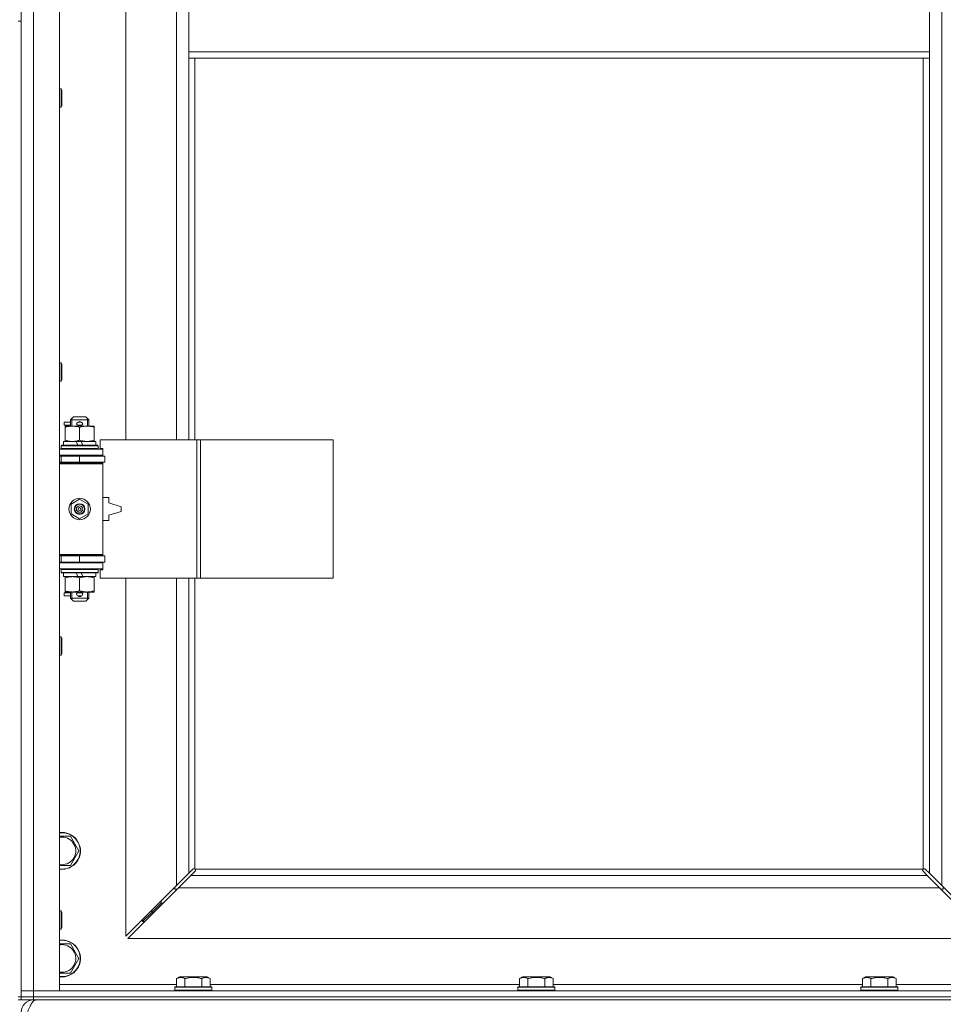
# Model space of a CAD drawing. Units: millimetres. Extents: x 0 to 21935, y -7 to 14850.
# Drawn here: x 3911 to 4512, y 10398 to 11039 of the extents above; entities that cross this region are included whole.
import ezdxf

# ---------------------------------------------------------------- set-up
doc = ezdxf.new("R2010")
doc.units = ezdxf.units.MM
doc.linetypes.add('K5LT_THIN', pattern=[0])
doc.layers.add('R', color=1, linetype='Continuous', true_color=0xff0000)
doc.layers.add('WELDING', color=7, linetype='Continuous', true_color=0xffffff)

msp = doc.modelspace()

# ---------------------------------------------------------------- linework, layer by layer
at = {"layer": 'R', "color": 7, "linetype": 'K5LT_THIN', "lineweight": 18}
for p, q in [((3911.72, 10406.79), (3911.72, 11670.79)), ((3919.72, 11670.79), (3919.72, 10406.79)), ((3936.72, 11670.79), (3936.72, 10406.79)), ((4510.72, 11602.37), (4510.72, 10475.2)), ((3979.72, 11312.29), (3979.72, 10765.29)), ((4012.72, 10765.29), (4012.72, 11312.29)), ((4020.72, 11059.79), (4020.72, 11017.79)), ((4502.72, 11059.79), (4502.72, 11017.79)), ((3909.72, 11037.79), (3911.72, 11037.79)), ((3911.72, 11037.79), (3911.72, 10402.79)), ((4020.72, 11017.79), (4020.72, 11013.79)), ((4020.72, 11017.79), (4502.72, 11017.79)), ((4502.72, 11017.79), (4502.72, 11013.79)), ((4020.72, 11013.79), (4502.72, 11013.79)), ((4020.72, 11013.79), (4020.72, 10765.29)), ((4024.72, 11013.79), (4024.72, 10765.29)), ((4498.72, 10486.05), (4498.72, 11013.79)), ((4502.72, 10483.2), (4502.72, 11013.79)), ((3936.72, 10993.79), (3937.64, 10993.79)), ((3937.64, 10993.79), (3938.22, 10992.79)), ((3937.64, 10993.79), (3937.64, 10981.79)), ((3938.22, 10992.79), (3938.22, 10982.79)), ((3936.72, 10981.79), (3937.64, 10981.79)), ((3937.64, 10981.79), (3938.22, 10982.79)), ((3936.72, 10815.45), (3937.64, 10815.45)), ((3937.64, 10815.45), (3938.22, 10814.45)), ((3937.64, 10815.45), (3937.64, 10803.45)), ((3938.22, 10814.45), (3938.22, 10804.45)), ((3936.72, 10803.45), (3937.64, 10803.45)), ((3937.64, 10803.45), (3938.22, 10804.45)), ((3943.72, 10778.29), (3945.72, 10780.29)), ((3944.67, 10778.29), (3944.67, 10779.23)), ((3945.72, 10780.29), (3953.72, 10780.29)), ((3955.72, 10778.29), (3953.72, 10780.29)), ((3954.77, 10778.29), (3954.77, 10779.23)), ((3939.62, 10774.79), (3939.62, 10776.79)), ((3943.72, 10776.79), (3939.62, 10776.79)), ((3943.72, 10774.79), (3939.62, 10774.79)), ((3940.22, 10773.44), (3940.22, 10774.29)), ((3940.22, 10774.29), (3954.47, 10774.29)), ((3940.22, 10765.14), (3940.22, 10773.44)), ((3943.72, 10778.29), (3955.72, 10778.29)), ((3943.72, 10774.29), (3943.72, 10778.29)), ((3944.67, 10774.29), (3944.67, 10778.29)), ((3948.72, 10776.79), (3948.6, 10776.79)), ((3948.72, 10774.79), (3948.6, 10774.79)), ((3950.72, 10776.79), (3948.72, 10776.79)), ((3950.72, 10774.79), (3948.72, 10774.79)), ((3949.72, 10765.14), (3949.72, 10773.44)), ((3954.47, 10774.29), (3959.22, 10774.29)), ((3954.77, 10774.29), (3954.77, 10778.29)), ((3955.72, 10774.29), (3955.72, 10778.29)), ((3959.22, 10774.29), (3959.22, 10773.44)), ((3959.22, 10765.14), (3959.22, 10773.44)), ((3937.72, 10761.49), (3937.89, 10761.79)), ((3937.72, 10759.59), (3937.72, 10761.49)), ((3937.72, 10761.49), (3961.72, 10761.49)), ((3937.89, 10761.79), (3961.55, 10761.79)), ((3939.22, 10761.79), (3939.22, 10764.29)), ((3939.22, 10764.29), (3947.42, 10764.29)), ((3940.22, 10764.29), (3940.22, 10765.14)), ((3947.42, 10764.29), (3948.59, 10761.79)), ((3950.73, 10764.29), (3947.42, 10764.29)), ((3950.73, 10764.29), (3951.9, 10761.79)), ((3950.73, 10764.29), (3960.22, 10764.29)), ((3959.22, 10765.14), (3959.22, 10764.29)), ((3960.22, 10761.79), (3960.22, 10764.29)), ((3961.72, 10761.49), (3961.55, 10761.79)), ((3961.72, 10759.59), (3961.72, 10761.49)), ((4025.89, 10765.29), (3963.02, 10765.29)), ((3963.02, 10765.29), (3963.02, 10759.79)), ((4028.28, 10765.29), (4025.89, 10765.29)), ((4025.89, 10765.29), (4025.89, 10675.29)), ((4028.28, 10765.29), (4028.28, 10675.29)), ((4114.64, 10765.29), (4028.28, 10765.29)), ((4114.64, 10765.29), (4114.64, 10675.29)), ((3936.72, 10759.29), (3964.72, 10759.29)), ((3936.72, 10755.29), (3964.72, 10755.29)), ((3936.72, 10754.79), (3937.72, 10754.79)), ((3937.72, 10759.59), (3937.89, 10759.29)), ((3937.72, 10759.59), (3961.72, 10759.59)), ((3937.72, 10754.79), (3949.72, 10754.79)), ((3937.72, 10750.79), (3937.72, 10754.79)), ((3943.72, 10754.79), (3943.72, 10755.29)), ((3949.72, 10750.79), (3949.72, 10754.79)), ((3949.72, 10754.79), (3966.22, 10754.79)), ((3955.72, 10754.79), (3955.72, 10755.29)), ((3961.72, 10759.59), (3961.55, 10759.29)), ((3963.02, 10759.79), (3964.72, 10759.79)), ((3964.72, 10759.79), (3964.72, 10759.29)), ((3964.72, 10755.29), (3964.72, 10759.29)), ((3964.72, 10755.29), (3964.72, 10754.79)), ((3966.22, 10750.79), (3966.22, 10754.79)), ((3936.72, 10750.79), (3937.72, 10750.79)), ((3936.72, 10750.29), (3964.22, 10750.29)), ((3936.72, 10749.79), (3964.72, 10749.79)), ((3937.72, 10750.79), (3949.72, 10750.79)), ((3943.72, 10750.29), (3943.72, 10750.79)), ((3949.72, 10750.79), (3966.22, 10750.79)), ((3955.72, 10750.29), (3955.72, 10750.79)), ((3964.72, 10749.79), (3964.22, 10750.29)), ((3964.72, 10750.79), (3964.72, 10749.79)), ((3964.72, 10690.79), (3964.72, 10749.79)), ((3968.72, 10727.79), (3964.72, 10727.79)), ((3968.72, 10724.29), (3968.72, 10727.79)), ((3944.22, 10723.46), (3949.72, 10726.64)), ((3944.22, 10717.11), (3944.22, 10723.46)), ((3949.72, 10726.64), (3955.22, 10723.46)), ((3955.22, 10723.46), (3955.22, 10717.11)), ((3976.72, 10721.79), (3968.72, 10724.29)), ((3976.72, 10718.79), (3976.72, 10721.79)), ((3949.72, 10713.94), (3944.22, 10717.11)), ((3955.22, 10717.11), (3949.72, 10713.94)), ((3968.72, 10716.29), (3976.72, 10718.79)), ((3968.72, 10712.79), (3968.72, 10716.29)), ((3964.72, 10712.79), (3968.72, 10712.79)), ((3936.72, 10690.79), (3964.72, 10690.79)), ((3936.72, 10690.29), (3964.22, 10690.29)), ((3937.72, 10689.79), (3936.72, 10689.79)), ((3937.72, 10689.79), (3937.72, 10685.79)), ((3949.72, 10689.79), (3937.72, 10689.79)), ((3943.72, 10689.79), (3943.72, 10690.29)), ((3949.72, 10689.79), (3949.72, 10685.79)), ((3966.22, 10689.79), (3949.72, 10689.79)), ((3955.72, 10689.79), (3955.72, 10690.29)), ((3964.72, 10690.79), (3964.22, 10690.29)), ((3964.72, 10690.79), (3964.72, 10689.79)), ((3966.22, 10689.79), (3966.22, 10685.79)), ((3937.72, 10685.79), (3936.72, 10685.79)), ((3964.72, 10685.29), (3936.72, 10685.29)), ((3949.72, 10685.79), (3937.72, 10685.79)), ((3943.72, 10685.29), (3943.72, 10685.79)), ((3966.22, 10685.79), (3949.72, 10685.79)), ((3955.72, 10685.29), (3955.72, 10685.79)), ((3964.72, 10685.79), (3964.72, 10685.29)), ((3964.72, 10685.29), (3964.72, 10681.29)), ((3964.72, 10681.29), (3936.72, 10681.29)), ((3937.72, 10680.99), (3937.89, 10681.29)), ((3937.72, 10679.09), (3937.72, 10680.99)), ((3937.72, 10680.99), (3961.72, 10680.99)), ((3937.72, 10679.09), (3937.89, 10678.79)), ((3937.72, 10679.09), (3961.72, 10679.09)), ((3937.89, 10678.79), (3961.55, 10678.79)), ((3939.22, 10676.29), (3939.22, 10678.79)), ((3947.42, 10678.79), (3948.59, 10676.29)), ((3950.73, 10678.79), (3951.9, 10676.29)), ((3960.22, 10676.29), (3960.22, 10678.79)), ((3961.72, 10680.99), (3961.55, 10681.29)), ((3961.72, 10679.09), (3961.55, 10678.79)), ((3961.72, 10679.09), (3961.72, 10680.99)), ((3964.72, 10680.79), (3963.02, 10680.79)), ((3963.02, 10680.79), (3963.02, 10675.29)), ((3964.72, 10681.29), (3964.72, 10680.79)), ((3939.22, 10676.29), (3948.59, 10676.29)), ((3940.22, 10675.44), (3940.22, 10676.29)), ((3940.22, 10667.14), (3940.22, 10675.44)), ((3948.59, 10676.29), (3951.9, 10676.29)), ((3949.72, 10667.14), (3949.72, 10675.44)), ((3951.9, 10676.29), (3960.22, 10676.29)), ((3959.22, 10676.29), (3959.22, 10675.44)), ((3959.22, 10667.14), (3959.22, 10675.44)), ((4025.89, 10675.29), (3963.02, 10675.29)), ((3979.72, 10675.29), (3979.72, 10442.2)), ((4012.72, 10475.2), (4012.72, 10675.29)), ((4020.72, 10675.29), (4020.72, 10483.2)), ((4024.72, 10675.29), (4024.72, 10486.05)), ((4028.28, 10675.29), (4025.89, 10675.29)), ((4114.64, 10675.29), (4028.28, 10675.29)), ((3939.62, 10663.79), (3939.62, 10665.79)), ((3943.72, 10665.79), (3939.62, 10665.79)), ((3943.72, 10663.79), (3939.62, 10663.79)), ((3940.22, 10666.29), (3940.22, 10667.14)), ((3944.97, 10666.29), (3940.22, 10666.29)), ((3943.72, 10662.29), (3943.72, 10666.29)), ((3944.67, 10662.29), (3944.67, 10666.29)), ((3954.47, 10666.29), (3944.97, 10666.29)), ((3948.72, 10665.79), (3948.6, 10665.79)), ((3948.72, 10663.79), (3948.6, 10663.79)), ((3950.72, 10665.79), (3948.72, 10665.79)), ((3950.72, 10663.79), (3948.72, 10663.79)), ((3959.22, 10666.29), (3954.47, 10666.29)), ((3954.77, 10662.29), (3954.77, 10666.29)), ((3955.72, 10662.29), (3955.72, 10666.29)), ((3959.22, 10667.14), (3959.22, 10666.29)), ((3943.72, 10662.29), (3945.72, 10660.29)), ((3943.72, 10662.29), (3955.72, 10662.29)), ((3944.67, 10662.29), (3944.67, 10661.34)), ((3945.72, 10660.29), (3953.72, 10660.29)), ((3955.72, 10662.29), (3953.72, 10660.29)), ((3954.77, 10662.29), (3954.77, 10661.34)), ((3936.72, 10637.12), (3937.64, 10637.12)), ((3937.64, 10637.12), (3938.22, 10636.12)), ((3937.64, 10637.12), (3937.64, 10625.12)), ((3938.22, 10636.12), (3938.22, 10626.12)), ((3937.64, 10625.12), (3938.22, 10626.12)), ((3936.72, 10625.12), (3937.64, 10625.12)), ((3936.72, 10507.29), (3938.22, 10507.29)), ((3938.22, 10507.29), (3943.71, 10507.29)), ((3943.71, 10507.29), (3949.19, 10497.79)), ((3949.19, 10497.79), (3943.71, 10488.29)), ((4020.72, 10483.2), (4023.45, 10485.93)), ((4024.86, 10484.51), (4022.14, 10481.79)), ((4023.96, 10486.18), (4024.07, 10486.18)), ((4024.98, 10485.79), (4498.46, 10485.79)), ((4025.11, 10485.03), (4025.11, 10485.14)), ((4498.33, 10485.03), (4498.33, 10485.14)), ((4501.31, 10481.79), (4498.58, 10484.51)), ((4499.48, 10486.18), (4499.37, 10486.18)), ((4499.99, 10485.93), (4502.72, 10483.2)), ((4012.72, 10475.2), (4020.72, 10483.2)), ((4022.14, 10481.79), (4014.14, 10473.79)), ((4022.14, 10481.79), (4501.31, 10481.79)), ((4509.31, 10473.79), (4501.31, 10481.79)), ((4502.72, 10483.2), (4510.72, 10475.2)), ((3979.72, 10442.2), (4012.72, 10475.2)), ((4014.14, 10473.79), (3981.14, 10440.79)), ((4011.72, 10474.2), (4011.72, 10472.79)), ((4011.72, 10472.79), (4013.14, 10472.79)), ((4509.31, 10473.79), (4014.14, 10473.79)), ((4542.31, 10440.79), (4509.31, 10473.79)), ((4510.31, 10472.79), (4511.72, 10472.79)), ((4510.72, 10475.2), (4543.72, 10442.2)), ((4511.72, 10472.79), (4511.72, 10474.2)), ((4002.72, 10465.2), (4002.72, 10463.79)), ((3936.72, 10458.79), (3937.64, 10458.79)), ((3937.64, 10458.79), (3938.22, 10457.79)), ((3937.64, 10458.79), (3937.64, 10446.79)), ((4002.72, 10463.79), (3996.72, 10457.79)), ((4002.72, 10463.79), (3996.72, 10457.79)), ((3996.72, 10459.2), (3996.72, 10457.79)), ((4002.72, 10463.79), (4004.14, 10463.79)), ((3938.22, 10457.79), (3938.22, 10447.79)), ((3996.72, 10457.79), (3990.72, 10451.79)), ((3996.72, 10457.79), (3990.72, 10451.79)), ((3990.72, 10453.2), (3990.72, 10451.79)), ((3996.72, 10457.79), (3998.14, 10457.79)), ((3936.72, 10446.79), (3937.64, 10446.79)), ((3937.64, 10446.79), (3938.22, 10447.79)), ((3990.72, 10451.79), (3992.14, 10451.79)), ((3981.14, 10440.79), (4542.31, 10440.79)), ((3936.72, 10437.29), (3938.22, 10437.29)), ((3938.22, 10437.29), (3943.71, 10437.29)), ((3943.71, 10437.29), (3949.19, 10427.79)), ((3949.19, 10427.79), (3943.71, 10418.29)), ((4012.75, 10414.63), (4014.75, 10415.79)), ((4012.75, 10414.63), (4012.75, 10409.29)), ((4032.69, 10415.79), (4014.75, 10415.79)), ((4018.24, 10414.63), (4018.24, 10409.29)), ((4029.21, 10414.63), (4029.21, 10409.29)), ((4034.69, 10414.63), (4032.69, 10415.79)), ((4034.69, 10414.63), (4034.69, 10409.29)), ((4235.95, 10414.63), (4237.95, 10415.79)), ((4235.95, 10414.63), (4235.95, 10409.29)), ((4255.89, 10415.79), (4237.95, 10415.79)), ((4241.44, 10414.63), (4241.44, 10409.29)), ((4252.41, 10414.63), (4252.41, 10409.29)), ((4257.89, 10414.63), (4255.89, 10415.79)), ((4257.89, 10414.63), (4257.89, 10409.29)), ((4459.15, 10414.63), (4461.15, 10415.79)), ((4459.15, 10414.63), (4459.15, 10409.29)), ((4479.09, 10415.79), (4461.15, 10415.79)), ((4464.64, 10414.63), (4464.64, 10409.29)), ((4475.61, 10414.63), (4475.61, 10409.29)), ((4481.09, 10414.63), (4479.09, 10415.79)), ((4481.09, 10414.63), (4481.09, 10409.29)), ((3936.72, 10410.79), (4012.75, 10410.79)), ((4011.72, 10408.99), (4011.89, 10409.29)), ((4011.72, 10408.99), (4011.72, 10407.09)), ((4035.72, 10408.99), (4011.72, 10408.99)), ((4035.55, 10409.29), (4011.89, 10409.29)), ((4034.69, 10410.79), (4235.95, 10410.79)), ((4035.72, 10408.99), (4035.55, 10409.29)), ((4035.72, 10408.99), (4035.72, 10407.09)), ((4234.92, 10408.99), (4235.09, 10409.29)), ((4234.92, 10408.99), (4234.92, 10407.09)), ((4258.92, 10408.99), (4234.92, 10408.99)), ((4258.75, 10409.29), (4235.09, 10409.29)), ((4257.89, 10410.79), (4459.15, 10410.79)), ((4258.92, 10408.99), (4258.75, 10409.29)), ((4258.92, 10408.99), (4258.92, 10407.09)), ((4458.12, 10408.99), (4458.29, 10409.29)), ((4458.12, 10408.99), (4458.12, 10407.09)), ((4482.12, 10408.99), (4458.12, 10408.99)), ((4481.95, 10409.29), (4458.29, 10409.29)), ((4481.09, 10410.79), (4556.72, 10410.79)), ((4482.12, 10408.99), (4481.95, 10409.29)), ((4482.12, 10408.99), (4482.12, 10407.09)), ((3909.72, 10402.79), (3911.72, 10402.79)), ((3911.72, 10406.79), (3919.72, 10406.79)), ((3911.72, 10402.79), (3911.72, 10406.79)), ((3919.72, 10406.79), (3911.72, 10406.79)), ((3911.72, 10400.79), (3911.72, 10402.79)), ((3911.72, 10402.79), (3919.72, 10402.79)), ((3919.72, 10402.79), (3911.72, 10402.79)), ((3919.72, 10402.79), (3919.72, 10406.79)), ((3936.72, 10406.79), (3919.72, 10406.79)), ((3919.72, 10406.79), (5243.72, 10406.79)), ((3919.72, 10402.79), (5243.72, 10402.79)), ((3919.72, 10400.79), (3919.72, 10402.79)), ((3919.72, 10402.79), (5243.72, 10402.79)), ((4035.72, 10407.09), (4011.72, 10407.09)), ((4011.72, 10407.09), (4011.89, 10406.79)), ((4035.72, 10407.09), (4035.55, 10406.79)), ((4258.92, 10407.09), (4234.92, 10407.09)), ((4234.92, 10407.09), (4235.09, 10406.79)), ((4258.92, 10407.09), (4258.75, 10406.79)), ((4482.12, 10407.09), (4458.12, 10407.09)), ((4458.12, 10407.09), (4458.29, 10406.79)), ((4482.12, 10407.09), (4481.95, 10406.79)), ((3909.72, 10400.79), (3911.72, 10400.79)), ((3919.72, 10400.79), (3911.72, 10400.79)), ((3919.72, 10400.79), (3919.72, 10400.11)), ((3919.72, 10400.79), (5243.72, 10400.79))]:
    msp.add_line(p, q, dxfattribs=at)
for radius in [7, 3.49, 3.49, 3.25, 3.19, 3.19, 2.1, 0.9]:
    msp.add_circle((3949.72, 10720.29), radius, dxfattribs=at)
for centre, radius, start, end in [((3948.72, 10775.79), 1, 90, 270), ((3949.72, 10775.79), 1.5, 41.40962, 138.59038), ((3949.72, 10775.79), 1.5, 221.40962, 269.99848), ((3949.72, 10775.79), 1.5, 270.00009, 318.59038), ((3950.72, 10775.79), 1, 270, 90), ((3937.72, 10746.79), 4, 61.04498, 90), ((3937.72, 10693.79), 4, 270, 298.95502), ((3948.72, 10664.79), 1, 90, 270), ((3949.72, 10664.79), 1.5, 90.00012, 138.59038), ((3949.72, 10664.79), 1.5, 221.40962, 318.59038), ((3949.72, 10664.79), 1.5, 41.40962, 89.99851), ((3950.72, 10664.79), 1, 270, 90), ((3938.22, 10497.79), 12, 262.81924, 90), ((3938.22, 10497.79), 12, 90, 97.18076), ((3938.22, 10497.79), 11.83, 262.71351, 90), ((3938.22, 10497.79), 11.83, 90, 97.28649), ((3938.22, 10497.79), 8.97, 260.37625, 90), ((3938.22, 10497.79), 8.97, 90, 99.62375), ((4024.16, 10485.22), 1, 34.4499, 55.5501), ((4499.29, 10485.22), 1, 124.4499, 145.5501), ((3938.22, 10427.79), 12, 262.81924, 90), ((3938.22, 10427.79), 12, 90, 97.18076), ((3938.22, 10427.79), 11.83, 262.71351, 90), ((3938.22, 10427.79), 11.83, 90, 97.28649), ((3938.22, 10427.79), 8.97, 260.37625, 90), ((3938.22, 10427.79), 8.97, 90, 99.62375), ((3919.72, 10392.79), 8, 90, 180)]:
    msp.add_arc(centre, radius, start, end, dxfattribs=at)
at = {"layer": 'WELDING', "color": 7, "linetype": 'K5LT_THIN', "lineweight": 18}
for p, q in [((3943.71, 10488.29), (3936.72, 10488.29)), ((4023.45, 10485.93), (4023.62, 10486.07)), ((4023.62, 10486.07), (4023.81, 10486.15)), ((4023.81, 10486.15), (4024.01, 10486.18)), ((4024.01, 10486.18), (4024.07, 10486.18)), ((4024.14, 10486.2), (4024.07, 10486.18)), ((4024.22, 10486.22), (4024.14, 10486.2)), ((4024.35, 10486.17), (4024.15, 10486.2)), ((4024.29, 10486.22), (4024.22, 10486.22)), ((4024.44, 10486.2), (4024.29, 10486.22)), ((4024.54, 10486.12), (4024.35, 10486.17)), ((4024.59, 10486.14), (4024.44, 10486.2)), ((4024.72, 10486.05), (4024.54, 10486.12)), ((4024.72, 10486.05), (4024.59, 10486.14)), ((4025, 10484.69), (4024.86, 10484.51)), ((4025.08, 10485.66), (4024.98, 10485.79)), ((4025.05, 10485.61), (4024.98, 10485.79)), ((4025.08, 10484.88), (4025, 10484.69)), ((4025.1, 10485.42), (4025.05, 10485.61)), ((4025.14, 10485.51), (4025.08, 10485.66)), ((4025.11, 10485.08), (4025.08, 10484.88)), ((4025.14, 10485.22), (4025.1, 10485.42)), ((4025.11, 10485.14), (4025.11, 10485.08)), ((4025.16, 10485.36), (4025.14, 10485.51)), ((4498.31, 10485.51), (4498.29, 10485.36)), ((4498.29, 10485.36), (4498.29, 10485.29)), ((4498.29, 10485.29), (4498.31, 10485.21)), ((4498.34, 10485.42), (4498.3, 10485.22)), ((4498.37, 10485.66), (4498.31, 10485.51)), ((4498.31, 10485.21), (4498.33, 10485.14)), ((4498.33, 10485.08), (4498.33, 10485.14)), ((4498.36, 10484.88), (4498.33, 10485.08)), ((4498.39, 10485.61), (4498.34, 10485.42)), ((4498.44, 10484.69), (4498.36, 10484.88)), ((4498.46, 10485.79), (4498.37, 10485.66)), ((4498.46, 10485.79), (4498.39, 10485.61)), ((4498.58, 10484.51), (4498.44, 10484.69)), ((4498.85, 10486.14), (4498.72, 10486.05)), ((4498.9, 10486.12), (4498.72, 10486.05)), ((4499, 10486.2), (4498.85, 10486.14)), ((4499.09, 10486.17), (4498.9, 10486.12)), ((4499.15, 10486.22), (4499, 10486.2)), ((4499.29, 10486.2), (4499.09, 10486.17)), ((4499.37, 10486.18), (4499.43, 10486.18)), ((4499.43, 10486.18), (4499.63, 10486.15)), ((4499.63, 10486.15), (4499.82, 10486.07)), ((4499.82, 10486.07), (4499.99, 10485.93)), ((3943.71, 10418.29), (3936.72, 10418.29))]:
    msp.add_line(p, q, dxfattribs=at)
for centre, start, end in [((4024.58, 10485.36), 336.77286, 359.93385), ((4499.15, 10485.65), 66.77286, 89.93385)]:
    msp.add_arc(centre, 0.573, start, end, dxfattribs=at)
for points, knots in [([(3949.72, 10773.44), (3949.16, 10773.63), (3948.35, 10773.86), (3947.35, 10774.07), (3946.75, 10774.16), (3946.23, 10774.23), (3945.64, 10774.27), (3945.02, 10774.29), (3944.41, 10774.28), (3943.96, 10774.25), (3943.46, 10774.2), (3942.82, 10774.11), (3941.68, 10773.89), (3940.8, 10773.63), (3940.22, 10773.44)], [0, 0, 0, 0, 2.72415, 3.912285, 4.716446, 5.530362, 6.353984, 7.500189, 8.40607, 9.211142, 9.605533, 10.761675, 12.184093, 15, 15, 15, 15]), ([(3954.47, 10774.29), (3954.15, 10774.29), (3953.61, 10774.27), (3952.76, 10774.18), (3951.85, 10774.03), (3950.81, 10773.78), (3950.07, 10773.56), (3949.72, 10773.44)], [0, 0, 0, 0, 1.597458, 2.676777, 4.235764, 6.182879, 8, 8, 8, 8]), ([(3959.22, 10773.44), (3958.64, 10773.63), (3957.8, 10773.88), (3956.69, 10774.1), (3955.96, 10774.2), (3955.23, 10774.27), (3954.74, 10774.29), (3954.47, 10774.29)], [0, 0, 0, 0, 3.005828, 4.318193, 5.5895, 6.632109, 8, 8, 8, 8]), ([(3940.22, 10765.14), (3940.72, 10764.97), (3941.48, 10764.75), (3942.45, 10764.53), (3943.11, 10764.42), (3943.73, 10764.34), (3944.35, 10764.3), (3944.77, 10764.29), (3944.97, 10764.29)], [0, 0, 0, 0, 2.905563, 4.375924, 5.511195, 6.679161, 7.850161, 9, 9, 9, 9]), ([(3944.97, 10764.29), (3945.19, 10764.29), (3945.62, 10764.3), (3946.26, 10764.35), (3946.89, 10764.43), (3947.7, 10764.57), (3948.64, 10764.79), (3949.37, 10765.02), (3949.72, 10765.14)], [0, 0, 0, 0, 1.192024, 2.404251, 3.60809, 4.765234, 6.955738, 9, 9, 9, 9]), ([(3949.72, 10765.14), (3950.15, 10764.99), (3950.89, 10764.77), (3951.9, 10764.54), (3952.72, 10764.4), (3953.46, 10764.32), (3954.04, 10764.29), (3954.38, 10764.29), (3954.47, 10764.29)], [0, 0, 0, 0, 2.494996, 4.309231, 5.73815, 7.133977, 8.472011, 9, 9, 9, 9]), ([(3954.47, 10764.29), (3954.78, 10764.29), (3955.4, 10764.31), (3956.16, 10764.4), (3957.02, 10764.54), (3957.99, 10764.75), (3958.81, 10765), (3959.22, 10765.14)], [0, 0, 0, 0, 1.523216, 3.057663, 3.814901, 5.878539, 8, 8, 8, 8]), ([(3949.72, 10675.44), (3949.16, 10675.63), (3948.35, 10675.86), (3947.35, 10676.07), (3946.75, 10676.16), (3946.23, 10676.23), (3945.64, 10676.27), (3945.02, 10676.29), (3944.41, 10676.28), (3943.96, 10676.25), (3943.46, 10676.2), (3942.82, 10676.11), (3941.68, 10675.89), (3940.8, 10675.63), (3940.22, 10675.44)], [0, 0, 0, 0, 2.72415, 3.912285, 4.716446, 5.530362, 6.353984, 7.500189, 8.40607, 9.211142, 9.605533, 10.761675, 12.184093, 15, 15, 15, 15]), ([(3954.47, 10676.29), (3954.15, 10676.29), (3953.61, 10676.27), (3952.76, 10676.18), (3951.85, 10676.03), (3950.81, 10675.78), (3950.07, 10675.56), (3949.72, 10675.44)], [0, 0, 0, 0, 1.597458, 2.676777, 4.235764, 6.182879, 8, 8, 8, 8]), ([(3959.22, 10675.44), (3958.64, 10675.63), (3957.8, 10675.88), (3956.69, 10676.1), (3955.96, 10676.2), (3955.23, 10676.27), (3954.74, 10676.29), (3954.47, 10676.29)], [0, 0, 0, 0, 3.005828, 4.318193, 5.5895, 6.632109, 8, 8, 8, 8]), ([(3940.22, 10667.14), (3940.72, 10666.97), (3941.48, 10666.75), (3942.45, 10666.53), (3943.11, 10666.42), (3943.73, 10666.34), (3944.35, 10666.3), (3944.77, 10666.29), (3944.97, 10666.29)], [0, 0, 0, 0, 2.905563, 4.375924, 5.511195, 6.679161, 7.850161, 9, 9, 9, 9]), ([(3944.97, 10666.29), (3945.19, 10666.29), (3945.62, 10666.3), (3946.26, 10666.35), (3946.89, 10666.43), (3947.7, 10666.57), (3948.64, 10666.79), (3949.37, 10667.02), (3949.72, 10667.14)], [0, 0, 0, 0, 1.192024, 2.404251, 3.60809, 4.765234, 6.955738, 9, 9, 9, 9]), ([(3949.72, 10667.14), (3950.15, 10666.99), (3950.89, 10666.77), (3951.9, 10666.54), (3952.72, 10666.4), (3953.46, 10666.32), (3954.04, 10666.29), (3954.38, 10666.29), (3954.47, 10666.29)], [0, 0, 0, 0, 2.494996, 4.309231, 5.73815, 7.133977, 8.472011, 9, 9, 9, 9]), ([(3954.47, 10666.29), (3954.78, 10666.29), (3955.4, 10666.31), (3956.16, 10666.4), (3957.02, 10666.54), (3957.99, 10666.75), (3958.81, 10667), (3959.22, 10667.14)], [0, 0, 0, 0, 1.523216, 3.057663, 3.814901, 5.878539, 8, 8, 8, 8]), ([(4018.24, 10414.63), (4017.91, 10414.82), (4017.51, 10415.02), (4017.02, 10415.21), (4016.75, 10415.3), (4016.48, 10415.37), (4016.19, 10415.43), (4015.87, 10415.47), (4015.51, 10415.49), (4015.16, 10415.47), (4014.84, 10415.44), (4014.49, 10415.37), (4014.06, 10415.25), (4013.46, 10415.02), (4013.01, 10414.78), (4012.75, 10414.63)], [0, 0, 0, 0, 2.912728, 3.529104, 4.366059, 5.20805, 5.90491, 6.841792, 7.999747, 8.992853, 9.878966, 10.753647, 12.031595, 13.665019, 16, 16, 16, 16]), ([(4029.21, 10414.63), (4028.97, 10414.7), (4028.35, 10414.87), (4027.22, 10415.14), (4026.1, 10415.33), (4025.15, 10415.43), (4024.51, 10415.47), (4024.01, 10415.48), (4023.65, 10415.48), (4023.31, 10415.48), (4022.91, 10415.47), (4022.46, 10415.44), (4022, 10415.4), (4021.35, 10415.32), (4020.33, 10415.16), (4019.23, 10414.91), (4018.48, 10414.7), (4018.24, 10414.63)], [0, 0, 0, 0, 2.896048, 7.635036, 13.675312, 16.352744, 19.030177, 21.193346, 22.27493, 23.356515, 25.164905, 26.973294, 28.781684, 30.590074, 34.691771, 40.985529, 43.953237, 43.953237, 43.953237, 43.953237]), ([(4034.69, 10414.63), (4034.37, 10414.82), (4033.97, 10415.02), (4033.47, 10415.21), (4033.21, 10415.3), (4032.93, 10415.37), (4032.65, 10415.43), (4032.33, 10415.47), (4031.97, 10415.49), (4031.62, 10415.47), (4031.3, 10415.44), (4030.95, 10415.37), (4030.51, 10415.25), (4029.91, 10415.02), (4029.47, 10414.78), (4029.21, 10414.63)], [0, 0, 0, 0, 2.912728, 3.529104, 4.366059, 5.20805, 5.90491, 6.841792, 7.999747, 8.992853, 9.878966, 10.753647, 12.031595, 13.665019, 16, 16, 16, 16]), ([(4241.44, 10414.63), (4241.11, 10414.82), (4240.71, 10415.02), (4240.22, 10415.21), (4239.95, 10415.3), (4239.68, 10415.37), (4239.39, 10415.43), (4239.07, 10415.47), (4238.71, 10415.49), (4238.36, 10415.47), (4238.04, 10415.44), (4237.69, 10415.37), (4237.26, 10415.25), (4236.66, 10415.02), (4236.21, 10414.78), (4235.95, 10414.63)], [0, 0, 0, 0, 2.912728, 3.529104, 4.366059, 5.20805, 5.90491, 6.841792, 7.999747, 8.992853, 9.878966, 10.753647, 12.031595, 13.665019, 16, 16, 16, 16]), ([(4252.41, 10414.63), (4252.17, 10414.7), (4251.55, 10414.87), (4250.42, 10415.14), (4249.3, 10415.33), (4248.35, 10415.43), (4247.71, 10415.47), (4247.21, 10415.48), (4246.85, 10415.48), (4246.51, 10415.48), (4246.11, 10415.47), (4245.66, 10415.44), (4245.2, 10415.4), (4244.55, 10415.32), (4243.53, 10415.16), (4242.43, 10414.91), (4241.68, 10414.7), (4241.44, 10414.63)], [0, 0, 0, 0, 2.896048, 7.635036, 13.675312, 16.352744, 19.030177, 21.193346, 22.27493, 23.356515, 25.164905, 26.973294, 28.781684, 30.590074, 34.691771, 40.985529, 43.953237, 43.953237, 43.953237, 43.953237]), ([(4257.89, 10414.63), (4257.57, 10414.82), (4257.17, 10415.02), (4256.67, 10415.21), (4256.41, 10415.3), (4256.13, 10415.37), (4255.85, 10415.43), (4255.53, 10415.47), (4255.17, 10415.49), (4254.82, 10415.47), (4254.5, 10415.44), (4254.15, 10415.37), (4253.71, 10415.25), (4253.11, 10415.02), (4252.67, 10414.78), (4252.41, 10414.63)], [0, 0, 0, 0, 2.912728, 3.529104, 4.366059, 5.20805, 5.90491, 6.841792, 7.999747, 8.992853, 9.878966, 10.753647, 12.031595, 13.665019, 16, 16, 16, 16]), ([(4464.64, 10414.63), (4464.31, 10414.82), (4463.91, 10415.02), (4463.42, 10415.21), (4463.15, 10415.3), (4462.88, 10415.37), (4462.59, 10415.43), (4462.27, 10415.47), (4461.91, 10415.49), (4461.56, 10415.47), (4461.24, 10415.44), (4460.89, 10415.37), (4460.46, 10415.25), (4459.86, 10415.02), (4459.41, 10414.78), (4459.15, 10414.63)], [0, 0, 0, 0, 2.912728, 3.529104, 4.366059, 5.20805, 5.90491, 6.841792, 7.999747, 8.992853, 9.878966, 10.753647, 12.031595, 13.665019, 16, 16, 16, 16]), ([(4475.61, 10414.63), (4475.37, 10414.7), (4474.75, 10414.87), (4473.62, 10415.14), (4472.5, 10415.33), (4471.55, 10415.43), (4470.91, 10415.47), (4470.41, 10415.48), (4470.05, 10415.48), (4469.71, 10415.48), (4469.31, 10415.47), (4468.86, 10415.44), (4468.4, 10415.4), (4467.75, 10415.32), (4466.73, 10415.16), (4465.63, 10414.91), (4464.88, 10414.7), (4464.64, 10414.63)], [0, 0, 0, 0, 2.896048, 7.635036, 13.675312, 16.352744, 19.030177, 21.193346, 22.27493, 23.356515, 25.164905, 26.973294, 28.781684, 30.590074, 34.691771, 40.985529, 43.953237, 43.953237, 43.953237, 43.953237]), ([(4481.09, 10414.63), (4480.77, 10414.82), (4480.37, 10415.02), (4479.87, 10415.21), (4479.61, 10415.3), (4479.33, 10415.37), (4479.05, 10415.43), (4478.73, 10415.47), (4478.37, 10415.49), (4478.02, 10415.47), (4477.7, 10415.44), (4477.35, 10415.37), (4476.91, 10415.25), (4476.31, 10415.02), (4475.87, 10414.78), (4475.61, 10414.63)], [0, 0, 0, 0, 2.912728, 3.529104, 4.366059, 5.20805, 5.90491, 6.841792, 7.999747, 8.992853, 9.878966, 10.753647, 12.031595, 13.665019, 16, 16, 16, 16])]:
    msp.add_open_spline(points, degree=3, knots=knots, dxfattribs=at)
msp.add_open_spline([(3915.74, 10392.79), (3915.87, 10393.09), (3916.13, 10393.69), (3916.51, 10394.57), (3916.9, 10395.44), (3917.28, 10396.27), (3917.67, 10397.05), (3918.06, 10397.79), (3918.44, 10398.46), (3918.83, 10399.06), (3919.22, 10399.58), (3919.6, 10400.01), (3919.99, 10400.35), (3920.37, 10400.6), (3920.76, 10400.75), (3921.02, 10400.79), (3921.15, 10400.79)], degree=3, dxfattribs=at)

doc.saveas('drawing.dxf')
